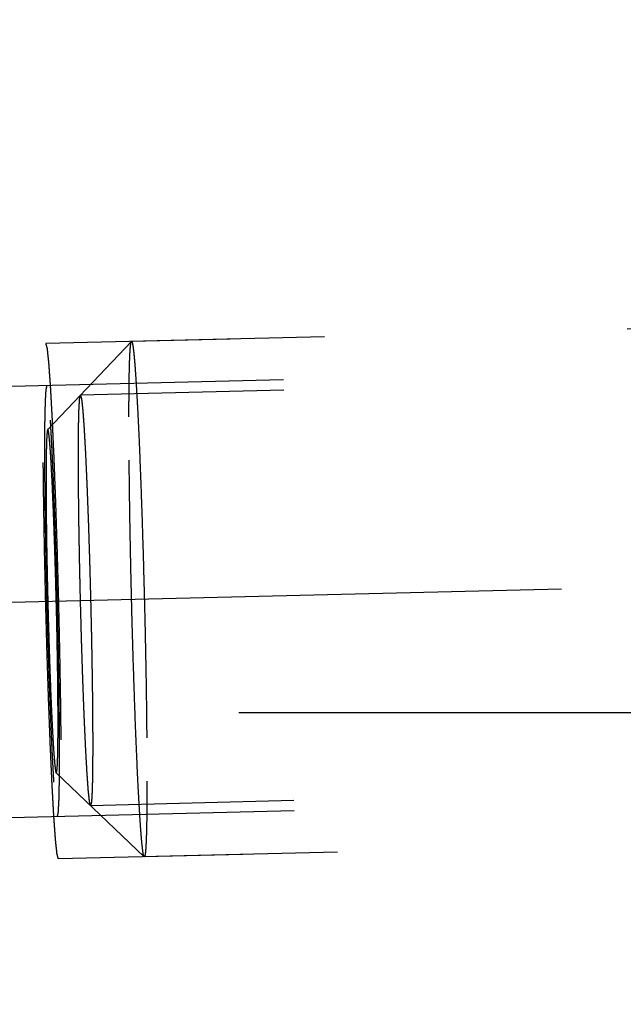
# Model space of a CAD drawing. Units: millimetres. Extents: x 0 to 420, y 0 to 297.
# Drawn here: x 241 to 244, y 153 to 158 of the extents above; entities that cross this region are included whole.
import ezdxf

# ---------------------------------------------------------------- set-up
doc = ezdxf.new("R2010")
doc.units = ezdxf.units.MM
doc.header["$LTSCALE"] = 23.1
doc.linetypes.add('CENTER', pattern=[0.6, 0.375, -0.075, 0.075, -0.075])
doc.linetypes.add('HIDDEN', pattern=[0.2, 0.1, -0.1])
doc.layers.get('0').update_dxf_attribs({"linetype": 'CONTINUOUS'})
for name, color, linetype in [('10003422_HP_HL', 7, 'CONTINUOUS'), ('30578415_AXIS', 7, 'CONTINUOUS'), ('30578415_DIM', 7, 'CONTINUOUS'), ('30578415_HL', 7, 'CONTINUOUS')]:
    doc.layers.add(name, color=color, linetype=linetype)
doc.styles.get("Standard").update_dxf_attribs({"font": 'TXT.SHX', "width": 0.7})
doc.styles.add('TEXTSTYLE_3', font='gdt', dxfattribs={"width": 0.7})
doc.dimstyles.new('DIMSTYLE_5', dxfattribs={"dimtxt": 3.5, "dimasz": 3.5, "dimexe": 0.18, "dimexo": 0.0625, "dimgap": 0.09, "dimtad": 1, "dimdec": 3, "dimdsep": 46, "dimtxsty": 'STANDARD', "dimblk": '_FILLED', "dimblk1": '_FILLED', "dimblk2": '_FILLED', "dimcen": 0.09, "dimclrt": 2, "dimadec": 0, "dimazin": 0, "dimtp": 0.15, "dimtm": 0.15, "dimtfac": 1, "dimtdec": 3, "dimtofl": 0, "dimtmove": 0, "dimatfit": 3, "dimldrblk": '_FILLED', "dimfxl": 1, "dimtolj": 1, "dimarcsym": 0})

# ---------------------------------------------------------------- blocks, each defined once
blk = doc.blocks.new('_FILLED')
at = {"color": 0, "linetype": 'BYBLOCK'}
blk.add_solid([(0, 0), (-1, 0.125), (-1, -0.125)], dxfattribs=at)
blk = doc.blocks.new('*D9')
at = {"layer": '30578415_DIM', "color": 3, "linetype": 'CONTINUOUS'}
for p, q in [((188.3759, 185.2594), (284.0195, 185.2594)), ((282.5195, 185.2594), (282.5195, 164.2594)), ((282.5195, 143.2594), (282.5195, 164.2594)), ((190.3415, 143.2594), (284.0195, 143.2594))]:
    blk.add_line(p, q, dxfattribs=at)
at = {"layer": '30578415_DIM', "color": 3, "linetype": 'CONTINUOUS', "xscale": 3.5, "yscale": 3.5, "zscale": 3.5}
for p, rotation in [((282.5195, 185.2594), 90), ((282.5195, 143.2594), 270)]:
    blk.add_blockref('_FILLED', p, dxfattribs=dict(at, rotation=rotation))
at = {"layer": '30578415_DIM', "color": 2, "linetype": 'CONTINUOUS', "insert": (278.1445, 164.2594), "char_height": 3.5, "width": 10.166667, "attachment_point": 2, "rotation": 90, "line_spacing_factor": 0.9, "style": 'TEXTSTYLE_3'}
blk.add_mtext('{\\Fgdt;n}\\FTXT.SHX;42', dxfattribs=at)

msp = doc.modelspace()

# ---------------------------------------------------------------- linework, layer by layer
at = {"layer": '10003422_HP_HL', "color": 6, "linetype": 'HIDDEN'}
for p, q in [((246.777, 156.5491), (241.5851, 156.4209)), ((241.0972, 155.9084), (241.5842, 156.4204)), ((241.5842, 156.4204), (241.5851, 156.4209)), ((247.0893, 156.2517), (241.2879, 156.1085)), ((241.1466, 153.9096), (241.6583, 153.4222)), ((247.1483, 153.8624), (241.3469, 153.7192)), ((246.851, 153.55), (241.6592, 153.4218)), ((241.6592, 153.4218), (241.6583, 153.4222))]:
    msp.add_line(p, q, dxfattribs=at)
for points, knots in [([(241.5698, 155.9814), (241.5698, 156.0133), (241.57, 156.0738), (241.5706, 156.1589), (241.5718, 156.233), (241.5731, 156.2874), (241.5745, 156.3248), (241.5755, 156.3481), (241.5767, 156.3683), (241.578, 156.3851), (241.5793, 156.3987), (241.5807, 156.409), (241.582, 156.4154), (241.5832, 156.4189), (241.5839, 156.42), (241.5842, 156.4204)], [0, 0, 0, 0, 0.217841, 0.412151, 0.58091, 0.722681, 0.783053, 0.836245, 0.882133, 0.92061, 0.951618, 0.975127, 0.991156, 0.99643, 1, 1, 1, 1]), ([(241.5851, 156.4209), (241.5857, 156.4209), (241.5871, 156.4194), (241.5882, 156.4164), (241.5897, 156.4112), (241.5919, 156.4005), (241.5946, 156.382), (241.5979, 156.354), (241.6013, 156.3182), (241.6048, 156.2748), (241.6084, 156.2241), (241.6122, 156.1664), (241.6159, 156.1019), (241.6212, 156.0034), (241.6278, 155.8664), (241.6353, 155.6873), (241.6425, 155.4917), (241.6493, 155.2837), (241.6555, 155.0679), (241.6611, 154.8489), (241.6673, 154.5642), (241.6726, 154.2352), (241.6745, 153.9792), (241.6745, 153.8613)], [0, 0, 0, 0, 0.000663, 0.001965, 0.004015, 0.006835, 0.014791, 0.025822, 0.039877, 0.056882, 0.076752, 0.099375, 0.124633, 0.152389, 0.214782, 0.285206, 0.362139, 0.443915, 0.528767, 0.614858, 0.700325, 0.862039, 1, 1, 1, 1]), ([(241.2757, 155.7583), (241.2757, 155.7706), (241.2759, 155.7953), (241.276, 155.8261), (241.2762, 155.8508), (241.2762, 155.8662), (241.2763, 155.8786), (241.2764, 155.8878), (241.2764, 155.8956), (241.2764, 155.9016), (241.2764, 155.9067), (241.2765, 155.9097), (241.2766, 155.9144), (241.2767, 155.9201), (241.2769, 155.927), (241.2771, 155.9362), (241.2773, 155.9477), (241.2776, 155.9615), (241.2779, 155.9752), (241.2782, 155.9867), (241.2784, 155.9959), (241.2785, 156.0028), (241.2786, 156.0085), (241.2787, 156.0126), (241.2788, 156.0148), (241.2788, 156.0168), (241.2789, 156.0176), (241.2789, 156.0191), (241.2791, 156.0215), (241.2793, 156.0251), (241.2795, 156.0294), (241.2798, 156.0351), (241.2802, 156.0422), (241.2807, 156.0507), (241.2812, 156.0592), (241.2816, 156.0663), (241.2819, 156.072), (241.2821, 156.0763), (241.2823, 156.0798), (241.2825, 156.0824), (241.2826, 156.0837), (241.2826, 156.085), (241.2827, 156.0851), (241.2828, 156.0857), (241.283, 156.0865), (241.2833, 156.0878), (241.2836, 156.0892), (241.284, 156.0912), (241.2846, 156.0937), (241.2852, 156.0966), (241.2859, 156.0996), (241.2865, 156.1021), (241.2869, 156.104), (241.2872, 156.1055), (241.2875, 156.1067), (241.2877, 156.1076), (241.2878, 156.108), (241.2879, 156.1087), (241.288, 156.108), (241.2881, 156.1077), (241.2883, 156.1068), (241.2887, 156.1056), (241.2891, 156.1042), (241.2896, 156.1023), (241.2902, 156.0999), (241.291, 156.0971), (241.2918, 156.0943), (241.2925, 156.0919), (241.293, 156.09), (241.2934, 156.0886), (241.2937, 156.0874), (241.2939, 156.0866), (241.2941, 156.0861), (241.2942, 156.086), (241.2943, 156.0847), (241.2944, 156.0833), (241.2947, 156.0808), (241.2951, 156.0774), (241.2955, 156.0731), (241.2961, 156.0675), (241.2969, 156.0605), (241.2977, 156.0521), (241.2986, 156.0437), (241.2994, 156.0367), (241.3, 156.0311), (241.3004, 156.0269), (241.3008, 156.0233), (241.3011, 156.0209), (241.3012, 156.0195), (241.3013, 156.0186), (241.3015, 156.0167), (241.3016, 156.0145), (241.3019, 156.0105), (241.3023, 156.0048), (241.3028, 155.9979), (241.3034, 155.9888), (241.3043, 155.9774), (241.3052, 155.9638), (241.3062, 155.9501), (241.307, 155.9387), (241.3077, 155.9296), (241.3081, 155.9227), (241.3086, 155.917), (241.3088, 155.9131), (241.309, 155.9107), (241.3091, 155.9092), (241.3092, 155.9067), (241.3094, 155.9036), (241.3097, 155.8981), (241.3101, 155.8903), (241.3107, 155.8809), (241.3114, 155.8684), (241.3122, 155.8527), (241.3136, 155.8277), (241.3153, 155.7964), (241.3167, 155.7713), (241.3174, 155.7588)], [0, 0, 0, 0, 0.03125, 0.0625, 0.078125, 0.09375, 0.101562, 0.109375, 0.117188, 0.121094, 0.125, 0.128906, 0.132812, 0.140625, 0.148438, 0.15625, 0.171875, 0.1875, 0.203125, 0.21875, 0.226562, 0.234375, 0.242188, 0.246094, 0.248047, 0.25, 0.251953, 0.253906, 0.257812, 0.265625, 0.273438, 0.28125, 0.296875, 0.3125, 0.328125, 0.34375, 0.351562, 0.359375, 0.367188, 0.371094, 0.373047, 0.375, 0.376953, 0.378906, 0.382812, 0.390625, 0.398438, 0.40625, 0.421875, 0.4375, 0.453125, 0.46875, 0.476562, 0.484375, 0.492188, 0.496094, 0.498047, 0.5, 0.501953, 0.503906, 0.507812, 0.515625, 0.523438, 0.53125, 0.546875, 0.5625, 0.578125, 0.59375, 0.601562, 0.609375, 0.617188, 0.621094, 0.623047, 0.625, 0.626953, 0.628906, 0.632812, 0.640625, 0.648438, 0.65625, 0.671875, 0.6875, 0.703125, 0.71875, 0.726562, 0.734375, 0.742188, 0.746094, 0.748047, 0.75, 0.751953, 0.753906, 0.757812, 0.765625, 0.773438, 0.78125, 0.796875, 0.8125, 0.828125, 0.84375, 0.851562, 0.859375, 0.867188, 0.871094, 0.873047, 0.875, 0.876953, 0.878906, 0.882812, 0.890625, 0.898438, 0.90625, 0.921875, 0.9375, 0.96875, 1, 1, 1, 1]), ([(241.6583, 153.4222), (241.6576, 153.4229), (241.6566, 153.4251), (241.6552, 153.4294), (241.6537, 153.4358), (241.6522, 153.444), (241.6507, 153.4542), (241.6484, 153.4717), (241.6455, 153.4983), (241.6421, 153.5359), (241.6386, 153.5809), (241.635, 153.633), (241.6313, 153.6919), (241.6275, 153.7573), (241.6223, 153.8565), (241.6158, 153.994), (241.6084, 154.1731), (241.6013, 154.3679), (241.5946, 154.5745), (241.5884, 154.7885), (241.583, 155.0053), (241.577, 155.2867), (241.5717, 155.6118), (241.5698, 155.8649), (241.5698, 155.9814)], [0, 0, 0, 0, 0.001055, 0.002824, 0.005344, 0.00862, 0.012653, 0.01744, 0.02926, 0.044023, 0.061653, 0.082062, 0.105137, 0.130763, 0.1588, 0.221508, 0.291934, 0.368587, 0.449843, 0.533982, 0.61922, 0.703751, 0.863578, 1, 1, 1, 1]), ([(241.0972, 155.9084), (241.0966, 155.9078), (241.0958, 155.9053), (241.0948, 155.9008), (241.0939, 155.8939), (241.093, 155.8849), (241.0922, 155.8736), (241.091, 155.8543), (241.0899, 155.8249), (241.0889, 155.7834), (241.0881, 155.7341), (241.0877, 155.6773), (241.0876, 155.637), (241.0876, 155.6157)], [0, 0, 0, 0, 0.008798, 0.024814, 0.048301, 0.079306, 0.117794, 0.163676, 0.277217, 0.418998, 0.587803, 0.78217, 1, 1, 1, 1]), ([(241.1574, 154.2023), (241.1574, 154.2818), (241.1561, 154.4545), (241.1516, 154.7259), (241.1459, 154.9666), (241.1402, 155.1609), (241.1356, 155.3004), (241.1307, 155.4313), (241.1257, 155.5506), (241.1206, 155.6558), (241.1162, 155.7335), (241.1127, 155.7868), (241.1102, 155.8196), (241.1082, 155.8439), (241.1066, 155.8607), (241.1054, 155.8714), (241.1043, 155.8807), (241.1032, 155.8887), (241.1022, 155.8954), (241.1012, 155.9006), (241.1002, 155.9046), (241.0994, 155.907), (241.0987, 155.9082), (241.0982, 155.9087), (241.0976, 155.9087), (241.0973, 155.9085), (241.0972, 155.9084)], [0, 0, 0, 0, 0.139492, 0.303076, 0.476397, 0.561944, 0.644218, 0.721402, 0.791791, 0.853832, 0.906158, 0.928306, 0.947616, 0.963975, 0.971021, 0.9773, 0.982804, 0.987525, 0.991457, 0.994599, 0.996954, 0.998537, 0.999054, 0.999413, 0.999684, 1, 1, 1, 1]), ([(241.3174, 154.0688), (241.3167, 154.0838), (241.3153, 154.1139), (241.3137, 154.1514), (241.3123, 154.1814), (241.3113, 154.2039), (241.3104, 154.2227), (241.3099, 154.2358), (241.3095, 154.2434), (241.3093, 154.2487), (241.309, 154.2554), (241.3087, 154.2639), (241.3081, 154.2789), (241.3073, 154.3003), (241.3063, 154.326), (241.305, 154.3602), (241.3037, 154.3945), (241.3026, 154.4244), (241.302, 154.4416), (241.3015, 154.4541), (241.301, 154.4684), (241.3004, 154.4869), (241.2994, 154.5195), (241.2979, 154.5658), (241.2964, 154.6123), (241.2953, 154.6448), (241.2947, 154.6635), (241.2943, 154.6771), (241.2939, 154.6922), (241.2933, 154.7117), (241.2924, 154.7462), (241.2911, 154.7954), (241.2895, 154.8543), (241.2878, 154.9137), (241.2866, 154.9714), (241.2853, 155.0295), (241.2842, 155.0779), (241.2834, 155.1164), (241.2827, 155.1458), (241.2822, 155.1733), (241.2816, 155.2107), (241.2808, 155.2571), (241.28, 155.3036), (241.2794, 155.3362), (241.2791, 155.3547), (241.2788, 155.369), (241.2787, 155.3815), (241.2785, 155.3988), (241.2782, 155.4287), (241.2777, 155.4717), (241.2772, 155.5146), (241.2768, 155.5446), (241.2767, 155.5596), (241.2766, 155.5681), (241.2765, 155.5748), (241.2765, 155.5803), (241.2764, 155.588), (241.2764, 155.6014), (241.2763, 155.6205), (241.2762, 155.6435), (241.276, 155.6741), (241.2759, 155.7124), (241.2757, 155.743), (241.2757, 155.7583)], [0, 0, 0, 0, 0.03125, 0.0625, 0.078125, 0.09375, 0.109375, 0.117188, 0.121094, 0.125, 0.128906, 0.132812, 0.140625, 0.15625, 0.171875, 0.1875, 0.21875, 0.234375, 0.242188, 0.25, 0.257812, 0.265625, 0.28125, 0.3125, 0.34375, 0.359375, 0.367188, 0.375, 0.382812, 0.390625, 0.40625, 0.4375, 0.46875, 0.5, 0.53125, 0.5625, 0.59375, 0.609375, 0.625, 0.640625, 0.65625, 0.6875, 0.71875, 0.734375, 0.742188, 0.75, 0.757812, 0.765625, 0.78125, 0.8125, 0.84375, 0.859375, 0.867188, 0.871094, 0.875, 0.878906, 0.882812, 0.890625, 0.90625, 0.921875, 0.9375, 0.96875, 1, 1, 1, 1]), ([(241.3174, 155.7588), (241.318, 155.7438), (241.3194, 155.7138), (241.3211, 155.6763), (241.3224, 155.6462), (241.3234, 155.6237), (241.3243, 155.6049), (241.3249, 155.5919), (241.3252, 155.5843), (241.3255, 155.5789), (241.3257, 155.5722), (241.326, 155.5637), (241.3266, 155.5487), (241.3274, 155.5273), (241.3284, 155.5016), (241.3297, 155.4674), (241.331, 155.4331), (241.3321, 155.4033), (241.3328, 155.386), (241.3333, 155.3736), (241.3337, 155.3592), (241.3343, 155.3408), (241.3354, 155.3082), (241.3368, 155.2618), (241.3383, 155.2153), (241.3394, 155.1829), (241.34, 155.1642), (241.3405, 155.1505), (241.3408, 155.1355), (241.3414, 155.1159), (241.3423, 155.0814), (241.3437, 155.0322), (241.3452, 154.9733), (241.3469, 154.9139), (241.3481, 154.8562), (241.3494, 154.7982), (241.3505, 154.7498), (241.3514, 154.7112), (241.3521, 154.6818), (241.3525, 154.6543), (241.3531, 154.617), (241.3539, 154.5705), (241.3547, 154.5241), (241.3553, 154.4914), (241.3556, 154.4729), (241.3559, 154.4586), (241.356, 154.4461), (241.3562, 154.4288), (241.3566, 154.3989), (241.3571, 154.356), (241.3576, 154.3131), (241.3579, 154.2831), (241.3581, 154.268), (241.3582, 154.2595), (241.3583, 154.2528), (241.3583, 154.2473), (241.3583, 154.2396), (241.3584, 154.2263), (241.3585, 154.2071), (241.3586, 154.1841), (241.3587, 154.1535), (241.3589, 154.1153), (241.359, 154.0846), (241.3591, 154.0693)], [0, 0, 0, 0, 0.03125, 0.0625, 0.078125, 0.09375, 0.109375, 0.117188, 0.121094, 0.125, 0.128906, 0.132812, 0.140625, 0.15625, 0.171875, 0.1875, 0.21875, 0.234375, 0.242188, 0.25, 0.257812, 0.265625, 0.28125, 0.3125, 0.34375, 0.359375, 0.367188, 0.375, 0.382812, 0.390625, 0.40625, 0.4375, 0.46875, 0.5, 0.53125, 0.5625, 0.59375, 0.609375, 0.625, 0.640625, 0.65625, 0.6875, 0.71875, 0.734375, 0.742188, 0.75, 0.757812, 0.765625, 0.78125, 0.8125, 0.84375, 0.859375, 0.867188, 0.871094, 0.875, 0.878906, 0.882812, 0.890625, 0.90625, 0.921875, 0.9375, 0.96875, 1, 1, 1, 1]), ([(241.0876, 155.6157), (241.0876, 155.538), (241.0888, 155.3693), (241.0923, 155.1525), (241.0964, 154.9649), (241.1, 154.8204), (241.1041, 154.6778), (241.1086, 154.54), (241.1133, 154.4101), (241.1182, 154.2908), (241.1225, 154.1991), (241.126, 154.1329), (241.1285, 154.0893), (241.131, 154.05), (241.1334, 154.0153), (241.1358, 153.9854), (241.138, 153.9603), (241.1402, 153.9403), (241.142, 153.9268), (241.1435, 153.9186), (241.1445, 153.9144), (241.1454, 153.9115), (241.1461, 153.91), (241.1466, 153.9096)], [0, 0, 0, 0, 0.136432, 0.296263, 0.380798, 0.466039, 0.550181, 0.63144, 0.708094, 0.778519, 0.841226, 0.869261, 0.894886, 0.91796, 0.938365, 0.955995, 0.970753, 0.98257, 0.991388, 0.99466, 0.997177, 0.998945, 1, 1, 1, 1]), ([(241.1466, 153.9096), (241.1467, 153.9094), (241.1472, 153.9092), (241.148, 153.9098), (241.1485, 153.9108), (241.1491, 153.9125), (241.1496, 153.9148), (241.1502, 153.9177), (241.1507, 153.9212), (241.1514, 153.9272), (241.1522, 153.9362), (241.1531, 153.949), (241.1539, 153.9641), (241.1546, 153.9817), (241.1553, 154.0017), (241.156, 154.0329), (241.1568, 154.0775), (241.1573, 154.1372), (241.1574, 154.1797), (241.1574, 154.2023)], [0, 0, 0, 0, 0.002355, 0.004766, 0.008707, 0.014592, 0.022534, 0.032572, 0.044722, 0.058991, 0.093887, 0.1372, 0.188816, 0.248612, 0.316458, 0.392185, 0.566524, 0.769945, 1, 1, 1, 1]), ([(241.3591, 154.0693), (241.359, 154.057), (241.3589, 154.0323), (241.3587, 154.0015), (241.3586, 153.9768), (241.3585, 153.9614), (241.3584, 153.9491), (241.3584, 153.9398), (241.3583, 153.932), (241.3583, 153.926), (241.3583, 153.921), (241.3582, 153.9179), (241.3581, 153.9132), (241.358, 153.9075), (241.3578, 153.9006), (241.3576, 153.8914), (241.3574, 153.88), (241.3571, 153.8662), (241.3568, 153.8524), (241.3566, 153.8409), (241.3564, 153.8317), (241.3562, 153.8248), (241.3561, 153.8191), (241.356, 153.815), (241.356, 153.8128), (241.3559, 153.8109), (241.3559, 153.81), (241.3558, 153.8085), (241.3556, 153.8061), (241.3554, 153.8025), (241.3552, 153.7983), (241.3549, 153.7926), (241.3545, 153.7855), (241.354, 153.7769), (241.3535, 153.7684), (241.3531, 153.7613), (241.3528, 153.7556), (241.3526, 153.7513), (241.3524, 153.7478), (241.3522, 153.7453), (241.3522, 153.7439), (241.3521, 153.7426), (241.352, 153.7425), (241.3519, 153.7419), (241.3517, 153.7411), (241.3514, 153.7399), (241.3511, 153.7384), (241.3507, 153.7364), (241.3501, 153.734), (241.3495, 153.731), (241.3488, 153.728), (241.3483, 153.7256), (241.3478, 153.7236), (241.3475, 153.7221), (241.3472, 153.7209), (241.347, 153.72), (241.3469, 153.7196), (241.3469, 153.719), (241.3468, 153.7196), (241.3466, 153.72), (241.3464, 153.7209), (241.3461, 153.722), (241.3457, 153.7234), (241.3451, 153.7253), (241.3445, 153.7277), (241.3437, 153.7305), (241.3429, 153.7334), (241.3423, 153.7357), (241.3417, 153.7376), (241.3413, 153.739), (241.341, 153.7402), (241.3408, 153.741), (241.3407, 153.7416), (241.3406, 153.7417), (241.3405, 153.743), (241.3403, 153.7443), (241.34, 153.7468), (241.3397, 153.7503), (241.3392, 153.7545), (241.3386, 153.7601), (241.3379, 153.7671), (241.337, 153.7755), (241.3361, 153.7839), (241.3353, 153.791), (241.3347, 153.7966), (241.3343, 153.8008), (241.3339, 153.8043), (241.3337, 153.8067), (241.3335, 153.8082), (241.3334, 153.809), (241.3333, 153.8109), (241.3331, 153.8131), (241.3328, 153.8172), (241.3324, 153.8229), (241.3319, 153.8297), (241.3313, 153.8388), (241.3305, 153.8502), (241.3295, 153.8639), (241.3285, 153.8776), (241.3277, 153.889), (241.3271, 153.8981), (241.3266, 153.9049), (241.3262, 153.9106), (241.3259, 153.9146), (241.3257, 153.9169), (241.3256, 153.9184), (241.3255, 153.921), (241.3253, 153.924), (241.325, 153.9296), (241.3246, 153.9374), (241.3241, 153.9468), (241.3234, 153.9593), (241.3225, 153.9749), (241.3211, 154), (241.3194, 154.0313), (241.318, 154.0563), (241.3174, 154.0688)], [0, 0, 0, 0, 0.03125, 0.0625, 0.078125, 0.09375, 0.101562, 0.109375, 0.117188, 0.121094, 0.125, 0.128906, 0.132812, 0.140625, 0.148438, 0.15625, 0.171875, 0.1875, 0.203125, 0.21875, 0.226562, 0.234375, 0.242188, 0.246094, 0.248047, 0.25, 0.251953, 0.253906, 0.257812, 0.265625, 0.273438, 0.28125, 0.296875, 0.3125, 0.328125, 0.34375, 0.351562, 0.359375, 0.367188, 0.371094, 0.373047, 0.375, 0.376953, 0.378906, 0.382812, 0.390625, 0.398438, 0.40625, 0.421875, 0.4375, 0.453125, 0.46875, 0.476562, 0.484375, 0.492188, 0.496094, 0.498047, 0.5, 0.501953, 0.503906, 0.507812, 0.515625, 0.523438, 0.53125, 0.546875, 0.5625, 0.578125, 0.59375, 0.601562, 0.609375, 0.617188, 0.621094, 0.623047, 0.625, 0.626953, 0.628906, 0.632812, 0.640625, 0.648438, 0.65625, 0.671875, 0.6875, 0.703125, 0.71875, 0.726562, 0.734375, 0.742188, 0.746094, 0.748047, 0.75, 0.751953, 0.753906, 0.757812, 0.765625, 0.773438, 0.78125, 0.796875, 0.8125, 0.828125, 0.84375, 0.851562, 0.859375, 0.867188, 0.871094, 0.873047, 0.875, 0.876953, 0.878906, 0.882812, 0.890625, 0.898438, 0.90625, 0.921875, 0.9375, 0.96875, 1, 1, 1, 1]), ([(241.6745, 153.8613), (241.6745, 153.8284), (241.6744, 153.7662), (241.6737, 153.6788), (241.6725, 153.6034), (241.671, 153.5484), (241.6696, 153.5108), (241.6685, 153.4877), (241.6672, 153.4681), (241.6659, 153.4519), (241.6645, 153.4394), (241.6629, 153.4301), (241.6617, 153.4249), (241.6601, 153.4218), (241.6592, 153.4218)], [0, 0, 0, 0, 0.224057, 0.423006, 0.594667, 0.737482, 0.797654, 0.850148, 0.894833, 0.931607, 0.96042, 0.981256, 0.994196, 1, 1, 1, 1])]:
    msp.add_open_spline(points, degree=3, knots=knots, dxfattribs=at)
at = {"layer": '30578415_AXIS', "color": 3, "linetype": 'CENTER'}
msp.add_line((193.8595, 153.742), (252.5195, 155.1904), dxfattribs=at)
at = {"layer": '30578415_HL', "color": 6, "linetype": 'HIDDEN'}
for p, q in [((247.3266, 156.5627), (241.0855, 156.4085)), ((247.0878, 156.3117), (239.0927, 156.1143)), ((244.5195, 154.2594), (206.5195, 154.2594)), ((247.1498, 153.8025), (239.1547, 153.605)), ((247.4007, 153.5636), (241.1595, 153.4095))]:
    msp.add_line(p, q, dxfattribs=at)
for points, knots in [([(241.1595, 153.4095), (241.1589, 153.4118), (241.1575, 153.4166), (241.1559, 153.4225), (241.1546, 153.4272), (241.1538, 153.4302), (241.1531, 153.4325), (241.1526, 153.4343), (241.1522, 153.4358), (241.1519, 153.4368), (241.1517, 153.4375), (241.1516, 153.4376), (241.1515, 153.4392), (241.1513, 153.4409), (241.151, 153.444), (241.1505, 153.4484), (241.1499, 153.4537), (241.1492, 153.4607), (241.1482, 153.4695), (241.1471, 153.4801), (241.146, 153.4906), (241.1451, 153.4994), (241.1443, 153.5064), (241.1437, 153.5117), (241.1433, 153.5161), (241.1429, 153.5191), (241.1428, 153.521), (241.1426, 153.522), (241.1425, 153.5245), (241.1423, 153.5272), (241.1419, 153.5323), (241.1414, 153.5394), (241.1408, 153.548), (241.14, 153.5594), (241.139, 153.5737), (241.1377, 153.5909), (241.1365, 153.608), (241.1355, 153.6223), (241.1347, 153.6338), (241.1341, 153.6423), (241.1336, 153.6495), (241.1332, 153.6545), (241.133, 153.6574), (241.1328, 153.6593), (241.1327, 153.6625), (241.1325, 153.6663), (241.1321, 153.6733), (241.1316, 153.6831), (241.1309, 153.6949), (241.13, 153.7106), (241.129, 153.7302), (241.1277, 153.7538), (241.1264, 153.7773), (241.1251, 153.8009), (241.124, 153.8206), (241.1233, 153.8342), (241.1228, 153.8422), (241.1225, 153.8477), (241.1222, 153.8552), (241.1218, 153.8645), (241.121, 153.881), (241.12, 153.9045), (241.1187, 153.9328), (241.1174, 153.961), (241.1161, 153.9893), (241.1149, 154.0175), (241.1138, 154.0411), (241.1131, 154.0575), (241.1126, 154.0671), (241.1123, 154.0738), (241.112, 154.0822), (241.1116, 154.0928), (241.1109, 154.1117), (241.1099, 154.1385), (241.1087, 154.1707), (241.107, 154.2137), (241.1054, 154.2567), (241.104, 154.2943), (241.1033, 154.3131), (241.1029, 154.3239), (241.1025, 154.3317), (241.1023, 154.3407), (241.1019, 154.3523), (241.1012, 154.3727), (241.0999, 154.4135), (241.098, 154.4718), (241.0962, 154.5301), (241.0948, 154.5709), (241.0941, 154.5943), (241.0935, 154.6114), (241.093, 154.6303), (241.0923, 154.6549), (241.0912, 154.6982), (241.0895, 154.7599), (241.0878, 154.8217), (241.0865, 154.871), (241.0854, 154.9083), (241.0847, 154.9445), (241.0836, 154.9931), (241.0822, 155.0537), (241.0809, 155.1144), (241.0799, 155.1569), (241.0794, 155.1811), (241.079, 155.1996), (241.0787, 155.2168), (241.0783, 155.2403), (241.0776, 155.2811), (241.0768, 155.3278), (241.076, 155.3745), (241.0754, 155.4095), (241.0749, 155.4387), (241.0745, 155.4592), (241.0743, 155.4708), (241.0741, 155.4798), (241.0741, 155.4876), (241.0739, 155.4985), (241.0737, 155.5173), (241.0733, 155.555), (241.0728, 155.5981), (241.0723, 155.6411), (241.0719, 155.6735), (241.0716, 155.7004), (241.0714, 155.7193), (241.0713, 155.7299), (241.0712, 155.7383), (241.0711, 155.7452), (241.0711, 155.7549), (241.071, 155.7717), (241.0709, 155.8054), (241.0707, 155.8438), (241.0705, 155.8822), (241.0704, 155.9062), (241.0703, 155.9255), (241.0703, 155.9399), (241.0702, 155.9519), (241.0702, 155.9603), (241.0702, 155.965), (241.0701, 155.9689), (241.0702, 155.9715), (241.0702, 155.9755), (241.0702, 155.9822), (241.0703, 155.9919), (241.0703, 156.0036), (241.0704, 156.019), (241.0705, 156.0384), (241.0706, 156.0616), (241.0708, 156.0849), (241.0709, 156.1042), (241.0709, 156.1197), (241.071, 156.1314), (241.0711, 156.141), (241.0711, 156.1478), (241.0711, 156.1516), (241.0711, 156.1548), (241.0712, 156.1567), (241.0712, 156.1597), (241.0713, 156.1647), (241.0715, 156.1719), (241.0717, 156.1806), (241.0719, 156.1921), (241.0722, 156.2065), (241.0726, 156.2238), (241.073, 156.2411), (241.0733, 156.2556), (241.0735, 156.2671), (241.0737, 156.2758), (241.0739, 156.2829), (241.074, 156.288), (241.074, 156.2908), (241.0741, 156.2933), (241.0742, 156.2943), (241.0742, 156.2962), (241.0744, 156.2993), (241.0747, 156.3038), (241.075, 156.3091), (241.0754, 156.3163), (241.0759, 156.3252), (241.0765, 156.3359), (241.0771, 156.3466), (241.0776, 156.3556), (241.078, 156.3627), (241.0783, 156.3681), (241.0785, 156.3725), (241.0787, 156.3757), (241.0788, 156.3774), (241.0789, 156.379), (241.079, 156.3792), (241.0791, 156.3799), (241.0794, 156.3809), (241.0797, 156.3825), (241.0801, 156.3844), (241.0807, 156.3868), (241.0813, 156.3899), (241.0824, 156.3949), (241.0838, 156.4011), (241.0849, 156.4061), (241.0855, 156.4085)], [0, 0, 0, 0, 0.015625, 0.03125, 0.039062, 0.046875, 0.050781, 0.054688, 0.058594, 0.060547, 0.061523, 0.0625, 0.063477, 0.064453, 0.066406, 0.070312, 0.074219, 0.078125, 0.085938, 0.09375, 0.101562, 0.109375, 0.113281, 0.117188, 0.121094, 0.123047, 0.124023, 0.125, 0.125977, 0.126953, 0.128906, 0.132812, 0.136719, 0.140625, 0.148438, 0.15625, 0.164062, 0.171875, 0.175781, 0.179688, 0.183594, 0.185547, 0.186523, 0.1875, 0.188477, 0.189453, 0.191406, 0.195312, 0.199219, 0.203125, 0.210938, 0.21875, 0.226562, 0.234375, 0.242188, 0.246094, 0.248047, 0.25, 0.251953, 0.253906, 0.257812, 0.265625, 0.273438, 0.28125, 0.289062, 0.296875, 0.304688, 0.308594, 0.310547, 0.3125, 0.314453, 0.316406, 0.320312, 0.328125, 0.335938, 0.34375, 0.359375, 0.367188, 0.371094, 0.373047, 0.375, 0.376953, 0.378906, 0.382812, 0.390625, 0.40625, 0.421875, 0.429688, 0.433594, 0.4375, 0.441406, 0.445312, 0.453125, 0.46875, 0.484375, 0.492188, 0.5, 0.507812, 0.515625, 0.53125, 0.546875, 0.554688, 0.558594, 0.5625, 0.566406, 0.570312, 0.578125, 0.59375, 0.601562, 0.609375, 0.617188, 0.621094, 0.623047, 0.625, 0.626953, 0.628906, 0.632812, 0.640625, 0.65625, 0.664062, 0.671875, 0.679688, 0.683594, 0.685547, 0.6875, 0.689453, 0.691406, 0.695312, 0.703125, 0.71875, 0.726562, 0.734375, 0.738281, 0.742188, 0.746094, 0.748047, 0.749023, 0.75, 0.750977, 0.751953, 0.753906, 0.757812, 0.761719, 0.765625, 0.773438, 0.78125, 0.789062, 0.796875, 0.800781, 0.804688, 0.808594, 0.810547, 0.811523, 0.8125, 0.813477, 0.814453, 0.816406, 0.820312, 0.824219, 0.828125, 0.835938, 0.84375, 0.851562, 0.859375, 0.863281, 0.867188, 0.871094, 0.873047, 0.874023, 0.875, 0.875977, 0.876953, 0.878906, 0.882812, 0.886719, 0.890625, 0.898438, 0.90625, 0.914062, 0.921875, 0.925781, 0.929688, 0.933594, 0.935547, 0.936523, 0.9375, 0.938477, 0.939453, 0.941406, 0.945312, 0.949219, 0.953125, 0.960938, 0.96875, 0.984375, 1, 1, 1, 1]), ([(241.0855, 156.4085), (241.0861, 156.4062), (241.0874, 156.4015), (241.0891, 156.3955), (241.0904, 156.3908), (241.0912, 156.3879), (241.0919, 156.3855), (241.0924, 156.3837), (241.0928, 156.3822), (241.0931, 156.3812), (241.0932, 156.3805), (241.0933, 156.3804), (241.0935, 156.3788), (241.0937, 156.3771), (241.094, 156.374), (241.0945, 156.3696), (241.095, 156.3643), (241.0958, 156.3573), (241.0967, 156.3485), (241.0978, 156.338), (241.099, 156.3274), (241.0999, 156.3186), (241.1007, 156.3116), (241.1012, 156.3063), (241.1017, 156.3019), (241.102, 156.2989), (241.1022, 156.297), (241.1023, 156.296), (241.1025, 156.2935), (241.1027, 156.2908), (241.1031, 156.2857), (241.1036, 156.2786), (241.1042, 156.27), (241.105, 156.2586), (241.106, 156.2443), (241.1072, 156.2271), (241.1085, 156.21), (241.1095, 156.1957), (241.1103, 156.1842), (241.1109, 156.1757), (241.1114, 156.1685), (241.1118, 156.1636), (241.112, 156.1606), (241.1121, 156.1587), (241.1123, 156.1555), (241.1125, 156.1517), (241.1129, 156.1447), (241.1134, 156.135), (241.1141, 156.1232), (241.1149, 156.1075), (241.116, 156.0878), (241.1173, 156.0643), (241.1186, 156.0407), (241.1199, 156.0171), (241.121, 155.9974), (241.1217, 155.9838), (241.1221, 155.9758), (241.1225, 155.9703), (241.1228, 155.9628), (241.1232, 155.9536), (241.1239, 155.937), (241.125, 155.9135), (241.1263, 155.8852), (241.1275, 155.857), (241.1288, 155.8287), (241.1301, 155.8005), (241.1312, 155.7769), (241.1319, 155.7605), (241.1323, 155.7509), (241.1326, 155.7442), (241.1329, 155.7358), (241.1333, 155.7252), (241.1341, 155.7063), (241.1351, 155.6795), (241.1363, 155.6473), (241.1379, 155.6043), (241.1396, 155.5613), (241.141, 155.5237), (241.1417, 155.5049), (241.1421, 155.4941), (241.1424, 155.4863), (241.1427, 155.4773), (241.1431, 155.4657), (241.1437, 155.4453), (241.145, 155.4045), (241.1469, 155.3462), (241.1488, 155.2879), (241.1501, 155.2471), (241.1509, 155.2237), (241.1515, 155.2066), (241.1519, 155.1877), (241.1526, 155.1631), (241.1538, 155.1198), (241.1555, 155.0581), (241.1571, 154.9963), (241.1585, 154.947), (241.1595, 154.9097), (241.1603, 154.8736), (241.1614, 154.8249), (241.1627, 154.7643), (241.1641, 154.7036), (241.165, 154.6611), (241.1656, 154.6369), (241.166, 154.6184), (241.1663, 154.6012), (241.1667, 154.5777), (241.1674, 154.5369), (241.1682, 154.4902), (241.169, 154.4435), (241.1696, 154.4085), (241.1701, 154.3793), (241.1705, 154.3588), (241.1706, 154.3472), (241.1708, 154.3382), (241.1709, 154.3304), (241.171, 154.3195), (241.1712, 154.3007), (241.1717, 154.263), (241.1722, 154.2199), (241.1727, 154.1769), (241.173, 154.1445), (241.1734, 154.1177), (241.1736, 154.0987), (241.1737, 154.0881), (241.1738, 154.0797), (241.1738, 154.0728), (241.1739, 154.0631), (241.1739, 154.0463), (241.1741, 154.0127), (241.1743, 153.9742), (241.1744, 153.9358), (241.1746, 153.9118), (241.1746, 153.8926), (241.1747, 153.8781), (241.1748, 153.8662), (241.1748, 153.8577), (241.1748, 153.853), (241.1748, 153.8491), (241.1748, 153.8465), (241.1748, 153.8425), (241.1748, 153.8358), (241.1747, 153.8261), (241.1746, 153.8145), (241.1746, 153.799), (241.1745, 153.7796), (241.1743, 153.7564), (241.1742, 153.7331), (241.1741, 153.7138), (241.174, 153.6983), (241.174, 153.6866), (241.1739, 153.677), (241.1739, 153.6702), (241.1739, 153.6664), (241.1738, 153.6632), (241.1738, 153.6613), (241.1737, 153.6583), (241.1736, 153.6533), (241.1735, 153.6461), (241.1733, 153.6375), (241.173, 153.6259), (241.1727, 153.6115), (241.1724, 153.5942), (241.172, 153.5769), (241.1717, 153.5625), (241.1714, 153.5509), (241.1713, 153.5423), (241.1711, 153.5351), (241.171, 153.53), (241.1709, 153.5272), (241.1709, 153.5247), (241.1708, 153.5237), (241.1707, 153.5218), (241.1705, 153.5187), (241.1703, 153.5142), (241.17, 153.5089), (241.1696, 153.5017), (241.1691, 153.4928), (241.1685, 153.4821), (241.1679, 153.4714), (241.1674, 153.4624), (241.167, 153.4553), (241.1667, 153.4499), (241.1664, 153.4455), (241.1663, 153.4423), (241.1662, 153.4406), (241.1661, 153.439), (241.166, 153.4388), (241.1659, 153.4381), (241.1656, 153.4371), (241.1653, 153.4355), (241.1649, 153.4337), (241.1643, 153.4312), (241.1636, 153.4281), (241.1625, 153.4231), (241.1612, 153.4169), (241.1601, 153.4119), (241.1595, 153.4095)], [0, 0, 0, 0, 0.015625, 0.03125, 0.039062, 0.046875, 0.050781, 0.054688, 0.058594, 0.060547, 0.061523, 0.0625, 0.063477, 0.064453, 0.066406, 0.070312, 0.074219, 0.078125, 0.085938, 0.09375, 0.101562, 0.109375, 0.113281, 0.117188, 0.121094, 0.123047, 0.124023, 0.125, 0.125977, 0.126953, 0.128906, 0.132812, 0.136719, 0.140625, 0.148438, 0.15625, 0.164062, 0.171875, 0.175781, 0.179688, 0.183594, 0.185547, 0.186523, 0.1875, 0.188477, 0.189453, 0.191406, 0.195312, 0.199219, 0.203125, 0.210938, 0.21875, 0.226562, 0.234375, 0.242188, 0.246094, 0.248047, 0.25, 0.251953, 0.253906, 0.257812, 0.265625, 0.273438, 0.28125, 0.289062, 0.296875, 0.304688, 0.308594, 0.310547, 0.3125, 0.314453, 0.316406, 0.320312, 0.328125, 0.335938, 0.34375, 0.359375, 0.367188, 0.371094, 0.373047, 0.375, 0.376953, 0.378906, 0.382812, 0.390625, 0.40625, 0.421875, 0.429688, 0.433594, 0.4375, 0.441406, 0.445312, 0.453125, 0.46875, 0.484375, 0.492188, 0.5, 0.507812, 0.515625, 0.53125, 0.546875, 0.554688, 0.558594, 0.5625, 0.566406, 0.570312, 0.578125, 0.59375, 0.601562, 0.609375, 0.617188, 0.621094, 0.623047, 0.625, 0.626953, 0.628906, 0.632812, 0.640625, 0.65625, 0.664062, 0.671875, 0.679688, 0.683594, 0.685547, 0.6875, 0.689453, 0.691406, 0.695312, 0.703125, 0.71875, 0.726562, 0.734375, 0.738281, 0.742188, 0.746094, 0.748047, 0.749023, 0.75, 0.750977, 0.751953, 0.753906, 0.757812, 0.761719, 0.765625, 0.773438, 0.78125, 0.789062, 0.796875, 0.800781, 0.804688, 0.808594, 0.810547, 0.811523, 0.8125, 0.813477, 0.814453, 0.816406, 0.820312, 0.824219, 0.828125, 0.835938, 0.84375, 0.851562, 0.859375, 0.863281, 0.867188, 0.871094, 0.873047, 0.874023, 0.875, 0.875977, 0.876953, 0.878906, 0.882812, 0.886719, 0.890625, 0.898438, 0.90625, 0.914062, 0.921875, 0.925781, 0.929688, 0.933594, 0.935547, 0.936523, 0.9375, 0.938477, 0.939453, 0.941406, 0.945312, 0.949219, 0.953125, 0.960938, 0.96875, 0.984375, 1, 1, 1, 1]), ([(241.0915, 156.1636), (241.091, 156.1616), (241.0901, 156.1576), (241.089, 156.1526), (241.0881, 156.1486), (241.0875, 156.1461), (241.0871, 156.1441), (241.0868, 156.1426), (241.0865, 156.1413), (241.0863, 156.1405), (241.0862, 156.1399), (241.0861, 156.1398), (241.086, 156.1384), (241.0859, 156.137), (241.0858, 156.1344), (241.0856, 156.1307), (241.0853, 156.1263), (241.085, 156.1204), (241.0846, 156.113), (241.0841, 156.1041), (241.0836, 156.0953), (241.0831, 156.0879), (241.0828, 156.082), (241.0825, 156.0775), (241.0823, 156.0738), (241.0822, 156.0713), (241.0821, 156.0697), (241.082, 156.0689), (241.082, 156.0668), (241.0819, 156.0645), (241.0819, 156.0603), (241.0817, 156.0543), (241.0816, 156.0471), (241.0814, 156.0375), (241.0811, 156.0255), (241.0808, 156.0111), (241.0805, 155.9967), (241.0802, 155.9848), (241.08, 155.9752), (241.0799, 155.968), (241.0797, 155.962), (241.0796, 155.9578), (241.0796, 155.9553), (241.0795, 155.9538), (241.0795, 155.9511), (241.0795, 155.9479), (241.0795, 155.942), (241.0794, 155.9338), (241.0794, 155.924), (241.0793, 155.9108), (241.0792, 155.8943), (241.0791, 155.8746), (241.079, 155.8548), (241.0789, 155.8351), (241.0788, 155.8186), (241.0787, 155.8072), (241.0787, 155.8005), (241.0787, 155.7959), (241.0787, 155.7896), (241.0787, 155.7819), (241.0788, 155.768), (241.0789, 155.7483), (241.079, 155.7246), (241.0791, 155.6931), (241.0793, 155.6615), (241.0794, 155.6339), (241.0795, 155.6201), (241.0795, 155.6122), (241.0795, 155.6065), (241.0796, 155.5995), (241.0797, 155.5906), (241.0799, 155.5748), (241.0801, 155.5524), (241.0804, 155.5254), (241.0809, 155.4894), (241.0813, 155.4534), (241.0816, 155.422), (241.0818, 155.4039), (241.082, 155.3908), (241.0823, 155.3757), (241.0826, 155.3563), (241.0832, 155.3221), (241.084, 155.2734), (241.0848, 155.2245), (241.0854, 155.1904), (241.0858, 155.1708), (241.086, 155.1565), (241.0864, 155.1407), (241.0868, 155.1201), (241.0876, 155.0839), (241.0888, 155.0322), (241.0902, 154.9703), (241.0914, 154.9079), (241.0932, 154.8474), (241.0948, 154.7864), (241.0962, 154.7356), (241.0973, 154.6951), (241.0981, 154.6642), (241.0991, 154.6354), (241.1003, 154.5962), (241.1019, 154.5474), (241.1035, 154.4986), (241.1046, 154.4643), (241.1052, 154.4449), (241.1057, 154.4299), (241.1062, 154.4168), (241.1069, 154.3986), (241.108, 154.3672), (241.1097, 154.3221), (241.1115, 154.2771), (241.1126, 154.2456), (241.1132, 154.2298), (241.1136, 154.2209), (241.1138, 154.2139), (241.1141, 154.2081), (241.1145, 154.2), (241.1151, 154.186), (241.1164, 154.1578), (241.1178, 154.1257), (241.1192, 154.0936), (241.1203, 154.0695), (241.1212, 154.0495), (241.1219, 154.0353), (241.1222, 154.0274), (241.1225, 154.021), (241.1228, 154.0166), (241.1231, 154.0099), (241.1237, 153.9987), (241.1246, 153.9825), (241.1257, 153.9631), (241.1267, 153.9437), (241.1278, 153.9243), (241.1287, 153.9081), (241.1294, 153.8951), (241.1299, 153.8854), (241.1304, 153.8773), (241.1307, 153.871), (241.131, 153.8657), (241.1313, 153.8625), (241.1316, 153.8575), (241.132, 153.8516), (241.1325, 153.8443), (241.1332, 153.8347), (241.1341, 153.8227), (241.1351, 153.8082), (241.1361, 153.7938), (241.137, 153.7817), (241.1377, 153.7721), (241.1382, 153.7649), (241.1386, 153.7589), (241.1389, 153.7546), (241.1391, 153.7523), (241.1392, 153.7502), (241.1393, 153.7494), (241.1395, 153.7478), (241.1397, 153.7452), (241.1401, 153.7415), (241.1406, 153.737), (241.1412, 153.7311), (241.142, 153.7236), (241.143, 153.7147), (241.1439, 153.7058), (241.1447, 153.6983), (241.1453, 153.6924), (241.1458, 153.6879), (241.1462, 153.6842), (241.1465, 153.6816), (241.1466, 153.6802), (241.1467, 153.6788), (241.1468, 153.6787), (241.147, 153.6781), (241.1472, 153.6772), (241.1476, 153.6759), (241.148, 153.6744), (241.1486, 153.6723), (241.1493, 153.6698), (241.1504, 153.6657), (241.1518, 153.6605), (241.1529, 153.6564), (241.1535, 153.6544)], [0, 0, 0, 0, 0.015625, 0.03125, 0.039062, 0.046875, 0.050781, 0.054688, 0.058594, 0.060547, 0.061523, 0.0625, 0.063477, 0.064453, 0.066406, 0.070312, 0.074219, 0.078125, 0.085938, 0.09375, 0.101562, 0.109375, 0.113281, 0.117188, 0.121094, 0.123047, 0.124023, 0.125, 0.125977, 0.126953, 0.128906, 0.132812, 0.136719, 0.140625, 0.148438, 0.15625, 0.164062, 0.171875, 0.175781, 0.179688, 0.183594, 0.185547, 0.186523, 0.1875, 0.188477, 0.189453, 0.191406, 0.195312, 0.199219, 0.203125, 0.210938, 0.21875, 0.226562, 0.234375, 0.242188, 0.246094, 0.248047, 0.25, 0.251953, 0.253906, 0.257812, 0.265625, 0.273438, 0.28125, 0.296875, 0.304688, 0.308594, 0.310547, 0.3125, 0.314453, 0.316406, 0.320312, 0.328125, 0.335938, 0.34375, 0.359375, 0.367188, 0.371094, 0.375, 0.378906, 0.382812, 0.390625, 0.40625, 0.421875, 0.429688, 0.433594, 0.4375, 0.441406, 0.445312, 0.453125, 0.46875, 0.484375, 0.5, 0.515625, 0.53125, 0.546875, 0.554688, 0.5625, 0.570312, 0.578125, 0.59375, 0.609375, 0.617188, 0.621094, 0.625, 0.628906, 0.632812, 0.640625, 0.65625, 0.671875, 0.679688, 0.683594, 0.685547, 0.6875, 0.689453, 0.691406, 0.695312, 0.703125, 0.71875, 0.726562, 0.734375, 0.742188, 0.746094, 0.748047, 0.75, 0.751953, 0.753906, 0.757812, 0.765625, 0.773438, 0.78125, 0.789062, 0.796875, 0.800781, 0.804688, 0.808594, 0.810547, 0.8125, 0.814453, 0.816406, 0.820312, 0.824219, 0.828125, 0.835938, 0.84375, 0.851562, 0.859375, 0.863281, 0.867188, 0.871094, 0.873047, 0.874023, 0.875, 0.875977, 0.876953, 0.878906, 0.882812, 0.886719, 0.890625, 0.898438, 0.90625, 0.914062, 0.921875, 0.925781, 0.929688, 0.933594, 0.935547, 0.936523, 0.9375, 0.938477, 0.939453, 0.941406, 0.945312, 0.949219, 0.953125, 0.960938, 0.96875, 0.984375, 1, 1, 1, 1]), ([(241.1535, 153.6544), (241.1539, 153.6564), (241.1548, 153.6604), (241.1559, 153.6654), (241.1569, 153.6694), (241.1574, 153.6719), (241.1579, 153.6739), (241.1582, 153.6754), (241.1585, 153.6767), (241.1587, 153.6775), (241.1588, 153.6781), (241.1589, 153.6782), (241.1589, 153.6796), (241.159, 153.681), (241.1592, 153.6836), (241.1594, 153.6873), (241.1596, 153.6917), (241.16, 153.6976), (241.1604, 153.705), (241.1609, 153.7139), (241.1614, 153.7228), (241.1618, 153.7301), (241.1622, 153.7361), (241.1624, 153.7405), (241.1626, 153.7442), (241.1628, 153.7467), (241.1629, 153.7483), (241.1629, 153.7491), (241.163, 153.7512), (241.163, 153.7535), (241.1631, 153.7578), (241.1632, 153.7637), (241.1634, 153.7709), (241.1636, 153.7805), (241.1639, 153.7925), (241.1642, 153.8069), (241.1645, 153.8213), (241.1647, 153.8333), (241.165, 153.8429), (241.1651, 153.85), (241.1652, 153.8561), (241.1653, 153.8602), (241.1654, 153.8627), (241.1654, 153.8642), (241.1654, 153.867), (241.1655, 153.8702), (241.1655, 153.876), (241.1655, 153.8842), (241.1656, 153.8941), (241.1657, 153.9072), (241.1657, 153.9237), (241.1658, 153.9434), (241.166, 153.9632), (241.1661, 153.9829), (241.1662, 153.9994), (241.1662, 154.0108), (241.1662, 154.0175), (241.1663, 154.0221), (241.1662, 154.0284), (241.1662, 154.0362), (241.1662, 154.05), (241.1661, 154.0697), (241.166, 154.0934), (241.1658, 154.1249), (241.1657, 154.1565), (241.1656, 154.1841), (241.1655, 154.1979), (241.1655, 154.2059), (241.1655, 154.2115), (241.1654, 154.2185), (241.1653, 154.2274), (241.1651, 154.2432), (241.1648, 154.2657), (241.1645, 154.2927), (241.1641, 154.3286), (241.1637, 154.3646), (241.1633, 154.396), (241.1631, 154.4142), (241.163, 154.4272), (241.1627, 154.4423), (241.1624, 154.4617), (241.1618, 154.4959), (241.161, 154.5446), (241.1601, 154.5935), (241.1595, 154.6276), (241.1592, 154.6472), (241.159, 154.6615), (241.1586, 154.6773), (241.1582, 154.6979), (241.1573, 154.7341), (241.1562, 154.7858), (241.1548, 154.8477), (241.1535, 154.9101), (241.1518, 154.9706), (241.1501, 155.0316), (241.1488, 155.0824), (241.1477, 155.1229), (241.1469, 155.1538), (241.1459, 155.1827), (241.1446, 155.2219), (241.1431, 155.2706), (241.1415, 155.3194), (241.1404, 155.3537), (241.1398, 155.3731), (241.1393, 155.3881), (241.1388, 155.4012), (241.1381, 155.4194), (241.1369, 155.4508), (241.1352, 155.4959), (241.1335, 155.5409), (241.1323, 155.5724), (241.1317, 155.5882), (241.1314, 155.5971), (241.1311, 155.6041), (241.1309, 155.6099), (241.1305, 155.618), (241.1299, 155.632), (241.1286, 155.6602), (241.1272, 155.6923), (241.1257, 155.7244), (241.1246, 155.7485), (241.1237, 155.7685), (241.1231, 155.7827), (241.1227, 155.7906), (241.1225, 155.797), (241.1222, 155.8015), (241.1218, 155.8081), (241.1212, 155.8193), (241.1203, 155.8355), (241.1193, 155.8549), (241.1182, 155.8743), (241.1172, 155.8938), (241.1163, 155.9099), (241.1156, 155.9229), (241.115, 155.9326), (241.1146, 155.9407), (241.1142, 155.9471), (241.114, 155.9524), (241.1137, 155.9555), (241.1134, 155.9605), (241.1129, 155.9664), (241.1124, 155.9737), (241.1117, 155.9833), (241.1109, 155.9953), (241.1099, 156.0098), (241.1088, 156.0242), (241.108, 156.0363), (241.1073, 156.0459), (241.1068, 156.0531), (241.1064, 156.0591), (241.1061, 156.0634), (241.1059, 156.0657), (241.1058, 156.0678), (241.1057, 156.0686), (241.1055, 156.0702), (241.1052, 156.0728), (241.1048, 156.0765), (241.1044, 156.081), (241.1037, 156.0869), (241.1029, 156.0944), (241.102, 156.1033), (241.1011, 156.1122), (241.1003, 156.1197), (241.0996, 156.1256), (241.0992, 156.1301), (241.0988, 156.1338), (241.0985, 156.1365), (241.0984, 156.1379), (241.0982, 156.1392), (241.0981, 156.1394), (241.098, 156.14), (241.0977, 156.1408), (241.0974, 156.1421), (241.097, 156.1436), (241.0964, 156.1457), (241.0957, 156.1482), (241.0946, 156.1523), (241.0932, 156.1575), (241.0921, 156.1616), (241.0915, 156.1636)], [0, 0, 0, 0, 0.015625, 0.03125, 0.039062, 0.046875, 0.050781, 0.054688, 0.058594, 0.060547, 0.061523, 0.0625, 0.063477, 0.064453, 0.066406, 0.070312, 0.074219, 0.078125, 0.085938, 0.09375, 0.101562, 0.109375, 0.113281, 0.117188, 0.121094, 0.123047, 0.124023, 0.125, 0.125977, 0.126953, 0.128906, 0.132812, 0.136719, 0.140625, 0.148438, 0.15625, 0.164062, 0.171875, 0.175781, 0.179688, 0.183594, 0.185547, 0.186523, 0.1875, 0.188477, 0.189453, 0.191406, 0.195312, 0.199219, 0.203125, 0.210938, 0.21875, 0.226562, 0.234375, 0.242188, 0.246094, 0.248047, 0.25, 0.251953, 0.253906, 0.257812, 0.265625, 0.273438, 0.28125, 0.296875, 0.304688, 0.308594, 0.310547, 0.3125, 0.314453, 0.316406, 0.320312, 0.328125, 0.335938, 0.34375, 0.359375, 0.367188, 0.371094, 0.375, 0.378906, 0.382812, 0.390625, 0.40625, 0.421875, 0.429688, 0.433594, 0.4375, 0.441406, 0.445312, 0.453125, 0.46875, 0.484375, 0.5, 0.515625, 0.53125, 0.546875, 0.554688, 0.5625, 0.570312, 0.578125, 0.59375, 0.609375, 0.617188, 0.621094, 0.625, 0.628906, 0.632812, 0.640625, 0.65625, 0.671875, 0.679688, 0.683594, 0.685547, 0.6875, 0.689453, 0.691406, 0.695312, 0.703125, 0.71875, 0.726562, 0.734375, 0.742188, 0.746094, 0.748047, 0.75, 0.751953, 0.753906, 0.757812, 0.765625, 0.773438, 0.78125, 0.789062, 0.796875, 0.800781, 0.804688, 0.808594, 0.810547, 0.8125, 0.814453, 0.816406, 0.820312, 0.824219, 0.828125, 0.835938, 0.84375, 0.851562, 0.859375, 0.863281, 0.867188, 0.871094, 0.873047, 0.874023, 0.875, 0.875977, 0.876953, 0.878906, 0.882812, 0.886719, 0.890625, 0.898438, 0.90625, 0.914062, 0.921875, 0.925781, 0.929688, 0.933594, 0.935547, 0.936523, 0.9375, 0.938477, 0.939453, 0.941406, 0.945312, 0.949219, 0.953125, 0.960938, 0.96875, 0.984375, 1, 1, 1, 1])]:
    msp.add_open_spline(points, degree=3, knots=knots, dxfattribs=at)

# ---------------------------------------------------------------- dimensions: what is measured, and where the dimension line sits
at = {"layer": '30578415_DIM', "color": 3, "linetype": 'CONTINUOUS'}
dim = msp.add_linear_dim(base=(282.5195, 185.2594), p1=(190.3415, 143.2594), p2=(188.3759, 185.2594), angle=90, text='%%c<>', dimstyle='DIMSTYLE_5', dxfattribs=at)
dim.commit()
dim.dimension.update_dxf_attribs({"geometry": '*D9', "text_midpoint": (281.0333, 161.9871), "dimtype": 160})

doc.saveas('drawing.dxf')
